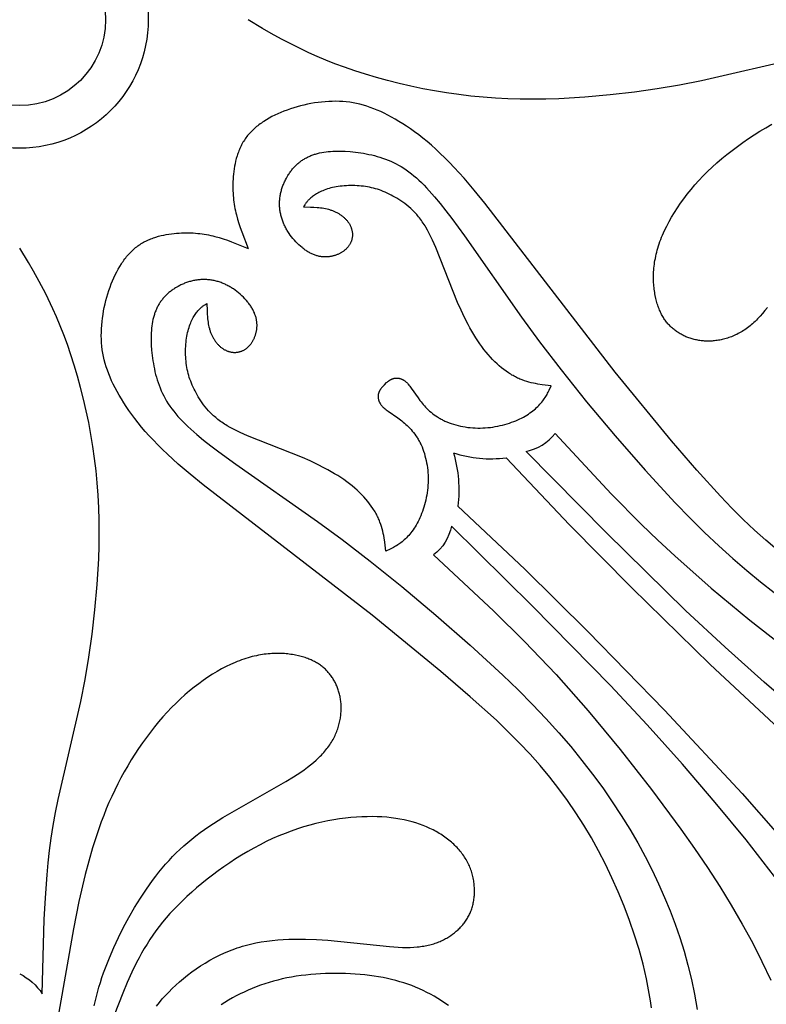
# Model space of a CAD drawing. Extents: x -206 to 206, y -99 to 126.
# Drawn here: x 106 to 156, y -65 to 1 of the extents above; entities that cross this region are included whole.
import ezdxf

# ---------------------------------------------------------------- set-up
doc = ezdxf.new("R2010")
doc.units = 0
doc.header["$MEASUREMENT"] = 0
doc.layers.add('DV1_LAYER_1', color=7, linetype='CONTINUOUS')

msp = doc.modelspace()

# ---------------------------------------------------------------- linework, layer by layer
at = {"layer": 'DV1_LAYER_1', "color": 5, "linetype": 'Continuous'}
for points in [[(158.553, -1.56), (151.986, -3.073), (150.508, -3.367), (149.029, -3.619), (147.495, -3.838), (145.868, -4.026), (144.17, -4.176), (142.439, -4.275), (141.574, -4.303), (140.715, -4.314), (139.866, -4.307), (139.026, -4.282), (138.196, -4.24), (137.373, -4.179), (136.557, -4.101), (135.747, -4.005), (134.941, -3.89), (134.138, -3.758), (133.339, -3.608), (132.545, -3.442), (131.761, -3.26), (130.991, -3.065), (130.238, -2.857), (129.505, -2.639), (128.797, -2.412), (128.117, -2.177), (127.469, -1.936), (126.853, -1.691), (126.271, -1.445), (125.723, -1.201), (124.734, -0.728), (123.893, -0.295), (123.2, 0.084), (122.623, 0.418), (121.664, 1.009)], [(157.044, -34.442), (156.277, -33.801), (155.519, -33.126), (154.766, -32.415), (154.011, -31.663), (153.247, -30.867), (151.669, -29.123), (149.978, -27.15), (146.219, -22.556), (137.502, -11.254), (136.791, -10.384), (136.108, -9.587), (135.452, -8.87), (135.134, -8.539), (134.822, -8.227), (134.516, -7.932), (134.216, -7.653), (133.922, -7.391), (133.633, -7.144), (133.35, -6.912), (133.072, -6.694), (132.799, -6.489), (132.53, -6.297), (132.266, -6.117), (132.007, -5.948), (131.752, -5.79), (131.501, -5.641), (131.254, -5.502), (131.011, -5.373), (130.77, -5.252), (130.533, -5.14), (130.298, -5.037), (130.065, -4.943), (129.833, -4.857), (129.603, -4.78), (129.374, -4.711), (129.145, -4.651), (128.917, -4.598), (128.689, -4.554), (128.459, -4.518), (128.229, -4.49), (127.998, -4.469), (127.765, -4.456), (127.53, -4.45), (127.294, -4.452), (127.056, -4.461), (126.818, -4.476), (126.579, -4.499), (126.341, -4.527), (126.103, -4.562), (125.866, -4.603), (125.631, -4.65), (125.397, -4.702), (125.166, -4.759), (124.938, -4.821), (124.712, -4.888), (124.491, -4.96), (124.273, -5.036), (124.06, -5.116), (123.852, -5.201), (123.649, -5.289), (123.451, -5.381), (123.259, -5.477), (123.072, -5.577), (122.892, -5.682), (122.718, -5.79), (122.633, -5.846), (122.55, -5.903), (122.469, -5.961), (122.389, -6.02), (122.311, -6.08), (122.235, -6.141), (122.16, -6.204), (122.088, -6.267), (122.017, -6.332), (121.948, -6.397), (121.881, -6.464), (121.816, -6.532), (121.753, -6.601), (121.691, -6.671), (121.632, -6.742), (121.575, -6.815), (121.52, -6.888), (121.467, -6.963), (121.415, -7.039), (121.366, -7.116), (121.319, -7.194), (121.274, -7.273), (121.231, -7.352), (121.19, -7.433), (121.151, -7.515), (121.113, -7.597), (121.078, -7.68), (121.044, -7.764), (121.012, -7.848), (120.981, -7.933), (120.952, -8.018), (120.925, -8.104), (120.874, -8.276), (120.83, -8.449), (120.791, -8.623), (120.758, -8.796), (120.729, -8.97), (120.705, -9.142), (120.685, -9.313), (120.669, -9.482), (120.657, -9.649), (120.649, -9.813), (120.643, -9.975), (120.641, -10.134), (120.642, -10.291), (120.646, -10.446), (120.653, -10.599), (120.663, -10.75), (120.676, -10.899), (120.692, -11.047), (120.711, -11.193), (120.732, -11.338), (120.756, -11.483), (120.783, -11.626), (120.813, -11.768), (120.845, -11.91), (120.88, -12.052), (120.957, -12.334), (121.042, -12.615), (121.134, -12.896), (121.233, -13.176), (121.666, -14.29)], [(156.39, -18.23), (156.228, -18.438), (156.065, -18.637), (155.901, -18.825), (155.736, -19.003), (155.653, -19.088), (155.569, -19.17), (155.484, -19.249), (155.4, -19.326), (155.314, -19.4), (155.228, -19.471), (155.142, -19.539), (155.055, -19.605), (154.968, -19.668), (154.881, -19.728), (154.793, -19.786), (154.705, -19.841), (154.616, -19.893), (154.528, -19.943), (154.439, -19.991), (154.35, -20.036), (154.261, -20.079), (154.172, -20.119), (154.083, -20.158), (153.994, -20.193), (153.905, -20.227), (153.816, -20.258), (153.727, -20.288), (153.639, -20.315), (153.55, -20.34), (153.462, -20.363), (153.374, -20.384), (153.287, -20.403), (153.2, -20.42), (153.113, -20.435), (153.026, -20.448), (152.94, -20.459), (152.855, -20.469), (152.77, -20.477), (152.686, -20.483), (152.602, -20.487), (152.519, -20.49), (152.437, -20.491), (152.355, -20.49), (152.274, -20.488), (152.194, -20.484), (152.114, -20.478), (152.035, -20.471), (151.957, -20.463), (151.879, -20.453), (151.803, -20.441), (151.727, -20.428), (151.651, -20.414), (151.577, -20.398), (151.503, -20.381), (151.43, -20.362), (151.358, -20.342), (151.287, -20.32), (151.216, -20.297), (151.146, -20.273), (151.077, -20.247), (151.009, -20.221), (150.942, -20.192), (150.875, -20.163), (150.81, -20.132), (150.745, -20.1), (150.681, -20.067), (150.618, -20.033), (150.556, -19.998), (150.495, -19.961), (150.435, -19.923), (150.376, -19.884), (150.317, -19.844), (150.26, -19.803), (150.204, -19.761), (150.148, -19.718), (150.093, -19.673), (150.04, -19.628), (149.987, -19.581), (149.936, -19.532), (149.885, -19.483), (149.835, -19.432), (149.786, -19.38), (149.739, -19.326), (149.692, -19.271), (149.646, -19.214), (149.602, -19.156), (149.558, -19.097), (149.515, -19.036), (149.474, -18.973), (149.433, -18.908), (149.394, -18.842), (149.355, -18.775), (149.318, -18.705), (149.281, -18.634), (149.246, -18.561), (149.212, -18.486), (149.179, -18.41), (149.147, -18.331), (149.116, -18.251), (149.086, -18.168), (149.057, -18.084), (149.029, -17.998), (149.003, -17.909), (148.977, -17.819), (148.93, -17.632), (148.887, -17.437), (148.868, -17.336), (148.851, -17.233), (148.835, -17.129), (148.82, -17.023), (148.808, -16.914), (148.797, -16.804), (148.788, -16.692), (148.78, -16.579), (148.775, -16.463), (148.772, -16.346), (148.771, -16.227), (148.773, -16.107), (148.776, -15.985), (148.782, -15.861), (148.791, -15.736), (148.802, -15.609), (148.815, -15.481), (148.831, -15.351), (148.85, -15.22), (148.872, -15.087), (148.897, -14.953), (148.924, -14.818), (148.955, -14.681), (148.989, -14.543), (149.026, -14.403), (149.066, -14.263), (149.109, -14.121), (149.156, -13.978), (149.207, -13.834), (149.261, -13.689), (149.318, -13.542), (149.378, -13.395), (149.51, -13.098), (149.655, -12.798), (149.813, -12.495), (149.985, -12.191), (150.169, -11.884), (150.367, -11.577), (150.577, -11.27), (150.8, -10.962), (151.035, -10.655), (151.282, -10.35), (151.542, -10.046), (151.813, -9.744), (152.097, -9.445), (152.392, -9.149), (152.699, -8.857), (153.017, -8.569), (153.345, -8.285), (153.683, -8.006), (154.031, -7.732), (154.388, -7.464), (154.753, -7.201), (155.126, -6.944), (155.507, -6.694), (155.894, -6.45), (156.288, -6.214), (156.687, -5.985)], [(130.778, -23.403), (130.927, -23.266), (130.965, -23.233), (131.003, -23.201), (131.042, -23.17), (131.082, -23.141), (131.102, -23.126), (131.122, -23.113), (131.142, -23.099), (131.162, -23.086), (131.183, -23.074), (131.204, -23.062), (131.225, -23.051), (131.247, -23.04), (131.268, -23.03), (131.29, -23.02), (131.312, -23.011), (131.334, -23.002), (131.357, -22.995), (131.38, -22.988), (131.403, -22.981), (131.427, -22.976), (131.451, -22.971), (131.475, -22.967), (131.5, -22.963), (131.524, -22.961), (131.549, -22.959), (131.575, -22.958), (131.6, -22.958), (131.626, -22.959), (131.652, -22.961), (131.678, -22.963), (131.704, -22.967), (131.731, -22.971), (131.757, -22.976), (131.784, -22.982), (131.811, -22.989), (131.838, -22.997), (131.865, -23.006), (131.892, -23.016), (131.919, -23.026), (131.946, -23.038), (131.973, -23.051), (132, -23.065), (132.027, -23.079), (132.054, -23.095), (132.081, -23.112), (132.108, -23.13), (132.135, -23.149), (132.161, -23.169), (132.188, -23.19), (132.214, -23.212), (132.241, -23.235), (132.267, -23.259), (132.293, -23.285), (132.319, -23.311), (132.344, -23.339), (132.37, -23.368), (132.421, -23.428), (132.472, -23.492), (132.523, -23.559), (132.574, -23.63), (133.025, -24.28), (133.156, -24.457), (133.226, -24.547), (133.299, -24.636), (133.374, -24.726), (133.453, -24.815), (133.535, -24.904), (133.621, -24.991), (133.71, -25.078), (133.802, -25.164), (133.899, -25.248), (133.999, -25.33), (134.104, -25.41), (134.213, -25.488), (134.326, -25.564), (134.385, -25.6), (134.444, -25.636), (134.505, -25.672), (134.567, -25.706), (134.63, -25.74), (134.694, -25.773), (134.759, -25.805), (134.826, -25.836), (134.963, -25.895), (135.104, -25.951), (135.249, -26.003), (135.397, -26.052), (135.549, -26.096), (135.705, -26.136), (135.862, -26.173), (136.023, -26.205), (136.185, -26.232), (136.35, -26.256), (136.516, -26.275), (136.683, -26.289), (136.851, -26.299), (137.02, -26.304), (137.189, -26.304), (137.358, -26.299), (137.526, -26.29), (137.694, -26.276), (137.862, -26.257), (138.028, -26.234), (138.193, -26.208), (138.355, -26.177), (138.516, -26.143), (138.675, -26.105), (138.831, -26.063), (138.984, -26.019), (139.134, -25.971), (139.28, -25.921), (139.423, -25.868), (139.561, -25.812), (139.696, -25.754), (139.825, -25.694), (139.95, -25.632), (140.071, -25.568), (140.187, -25.502), (140.299, -25.435), (140.406, -25.366), (140.509, -25.297), (140.607, -25.226), (140.702, -25.154), (140.792, -25.081), (140.878, -25.008), (140.959, -24.934), (141.037, -24.86), (141.111, -24.785), (141.18, -24.711), (141.246, -24.637), (141.308, -24.563), (141.366, -24.489), (141.42, -24.416), (141.472, -24.342), (141.52, -24.269), (141.566, -24.197), (141.61, -24.124), (141.651, -24.051), (141.69, -23.979), (141.728, -23.907), (141.799, -23.763), (141.931, -23.476), (141.338, -23.406), (141.041, -23.361), (140.892, -23.334), (140.743, -23.304), (140.593, -23.27), (140.443, -23.232), (140.293, -23.189), (140.142, -23.14), (139.991, -23.086), (139.916, -23.056), (139.84, -23.025), (139.764, -22.992), (139.688, -22.958), (139.612, -22.921), (139.535, -22.883), (139.459, -22.842), (139.382, -22.8), (139.306, -22.756), (139.229, -22.71), (139.152, -22.662), (139.075, -22.612), (138.922, -22.506), (138.768, -22.393), (138.615, -22.272), (138.463, -22.144), (138.311, -22.008), (138.161, -21.865), (138.011, -21.715), (137.863, -21.558), (137.717, -21.393), (137.572, -21.222), (137.43, -21.044), (137.29, -20.858), (137.152, -20.666), (137.016, -20.467), (136.884, -20.261), (136.753, -20.05), (136.625, -19.832), (136.499, -19.608), (136.376, -19.38), (136.135, -18.907), (135.902, -18.417), (135.676, -17.911), (134.213, -14.217), (134, -13.736), (133.891, -13.506), (133.78, -13.285), (133.667, -13.074), (133.551, -12.873), (133.493, -12.776), (133.433, -12.683), (133.373, -12.591), (133.312, -12.503), (133.251, -12.417), (133.189, -12.334), (133.127, -12.253), (133.064, -12.174), (133.001, -12.098), (132.937, -12.024), (132.873, -11.952), (132.808, -11.883), (132.744, -11.815), (132.678, -11.75), (132.613, -11.687), (132.547, -11.625), (132.415, -11.508), (132.282, -11.398), (132.149, -11.294), (132.015, -11.197), (131.882, -11.105), (131.748, -11.018), (131.615, -10.937), (131.483, -10.86), (131.351, -10.786), (131.22, -10.717), (131.09, -10.651), (130.96, -10.589), (130.83, -10.531), (130.7, -10.477), (130.571, -10.426), (130.441, -10.379), (130.31, -10.336), (130.179, -10.296), (130.047, -10.26), (129.914, -10.227), (129.781, -10.198), (129.645, -10.172), (129.509, -10.15), (129.371, -10.131), (129.231, -10.115), (129.09, -10.103), (128.948, -10.093), (128.805, -10.087), (128.662, -10.085), (128.52, -10.085), (128.378, -10.088), (128.237, -10.094), (128.097, -10.104), (127.959, -10.116), (127.824, -10.131), (127.69, -10.149), (127.56, -10.17), (127.433, -10.193), (127.31, -10.219), (127.191, -10.248), (127.076, -10.279), (126.966, -10.313), (126.86, -10.349), (126.759, -10.387), (126.661, -10.427), (126.568, -10.468), (126.48, -10.51), (126.395, -10.553), (126.315, -10.597), (126.238, -10.642), (126.166, -10.687), (126.097, -10.732), (126.033, -10.777), (125.973, -10.821), (125.916, -10.866), (125.863, -10.909), (125.814, -10.951), (125.768, -10.993), (125.726, -11.033), (125.687, -11.073), (125.651, -11.112), (125.617, -11.15), (125.585, -11.188), (125.556, -11.225), (125.529, -11.261), (125.503, -11.297), (125.478, -11.333), (125.455, -11.368), (125.369, -11.508), (125.831, -11.52), (126.06, -11.53), (126.286, -11.546), (126.398, -11.557), (126.509, -11.57), (126.619, -11.586), (126.727, -11.603), (126.835, -11.624), (126.941, -11.648), (127.045, -11.675), (127.097, -11.69), (127.148, -11.705), (127.198, -11.722), (127.249, -11.74), (127.298, -11.758), (127.348, -11.778), (127.396, -11.798), (127.445, -11.819), (127.492, -11.841), (127.539, -11.864), (127.585, -11.887), (127.631, -11.912), (127.676, -11.937), (127.72, -11.963), (127.764, -11.989), (127.806, -12.017), (127.848, -12.045), (127.889, -12.074), (127.93, -12.103), (127.969, -12.133), (128.008, -12.164), (128.045, -12.195), (128.082, -12.227), (128.117, -12.26), (128.152, -12.293), (128.185, -12.326), (128.218, -12.361), (128.249, -12.395), (128.28, -12.43), (128.309, -12.466), (128.337, -12.502), (128.364, -12.539), (128.389, -12.576), (128.414, -12.613), (128.437, -12.651), (128.459, -12.689), (128.479, -12.728), (128.498, -12.767), (128.517, -12.806), (128.533, -12.845), (128.549, -12.885), (128.563, -12.925), (128.576, -12.965), (128.588, -13.005), (128.599, -13.045), (128.608, -13.086), (128.616, -13.126), (128.623, -13.167), (128.628, -13.207), (128.633, -13.248), (128.636, -13.288), (128.638, -13.329), (128.639, -13.369), (128.638, -13.409), (128.636, -13.449), (128.633, -13.489), (128.629, -13.529), (128.624, -13.568), (128.617, -13.608), (128.609, -13.647), (128.6, -13.685), (128.59, -13.724), (128.579, -13.762), (128.566, -13.799), (128.552, -13.836), (128.537, -13.873), (128.521, -13.909), (128.504, -13.945), (128.485, -13.98), (128.465, -14.015), (128.444, -14.049), (128.423, -14.083), (128.4, -14.116), (128.376, -14.149), (128.351, -14.181), (128.324, -14.212), (128.297, -14.243), (128.269, -14.274), (128.24, -14.303), (128.211, -14.332), (128.18, -14.361), (128.148, -14.389), (128.115, -14.416), (128.082, -14.442), (128.048, -14.468), (128.013, -14.493), (127.977, -14.518), (127.94, -14.541), (127.903, -14.564), (127.865, -14.587), (127.826, -14.608), (127.787, -14.629), (127.747, -14.649), (127.706, -14.668), (127.664, -14.687), (127.622, -14.704), (127.58, -14.721), (127.537, -14.737), (127.493, -14.753), (127.449, -14.767), (127.404, -14.78), (127.359, -14.793), (127.313, -14.805), (127.267, -14.815), (127.22, -14.825), (127.173, -14.833), (127.125, -14.841), (127.077, -14.847), (127.029, -14.853), (126.98, -14.857), (126.931, -14.86), (126.881, -14.862), (126.831, -14.862), (126.78, -14.862), (126.729, -14.86), (126.678, -14.857), (126.627, -14.852), (126.575, -14.846), (126.523, -14.839), (126.47, -14.83), (126.417, -14.82), (126.364, -14.808), (126.311, -14.795), (126.257, -14.78), (126.204, -14.764), (126.15, -14.746), (126.095, -14.726), (126.041, -14.705), (125.986, -14.682), (125.931, -14.657), (125.876, -14.631), (125.821, -14.603), (125.766, -14.573), (125.71, -14.542), (125.655, -14.509), (125.6, -14.475), (125.544, -14.439), (125.489, -14.401), (125.434, -14.362), (125.38, -14.322), (125.325, -14.281), (125.271, -14.238), (125.164, -14.148), (125.058, -14.054), (124.955, -13.955), (124.854, -13.852), (124.756, -13.745), (124.661, -13.634), (124.569, -13.521), (124.482, -13.404), (124.398, -13.285), (124.358, -13.224), (124.319, -13.163), (124.282, -13.101), (124.245, -13.039), (124.21, -12.977), (124.177, -12.914), (124.144, -12.85), (124.113, -12.786), (124.083, -12.722), (124.054, -12.657), (124.026, -12.592), (124, -12.527), (123.976, -12.461), (123.952, -12.395), (123.93, -12.329), (123.909, -12.262), (123.89, -12.195), (123.872, -12.128), (123.855, -12.06), (123.84, -11.993), (123.826, -11.925), (123.813, -11.857), (123.802, -11.789), (123.792, -11.72), (123.784, -11.652), (123.777, -11.583), (123.772, -11.515), (123.768, -11.446), (123.766, -11.377), (123.765, -11.308), (123.765, -11.239), (123.767, -11.17), (123.771, -11.101), (123.776, -11.032), (123.782, -10.964), (123.79, -10.895), (123.8, -10.826), (123.811, -10.758), (123.823, -10.689), (123.837, -10.621), (123.852, -10.553), (123.869, -10.485), (123.886, -10.418), (123.905, -10.351), (123.926, -10.284), (123.947, -10.218), (123.97, -10.152), (123.994, -10.086), (124.019, -10.021), (124.045, -9.957), (124.073, -9.893), (124.101, -9.83), (124.131, -9.767), (124.161, -9.705), (124.225, -9.584), (124.293, -9.465), (124.328, -9.407), (124.364, -9.349), (124.401, -9.293), (124.439, -9.237), (124.477, -9.183), (124.517, -9.129), (124.557, -9.077), (124.597, -9.025), (124.639, -8.975), (124.681, -8.926), (124.724, -8.877), (124.767, -8.83), (124.812, -8.784), (124.857, -8.739), (124.902, -8.695), (124.949, -8.652), (124.996, -8.611), (125.044, -8.57), (125.093, -8.53), (125.142, -8.492), (125.193, -8.454), (125.244, -8.417), (125.296, -8.382), (125.348, -8.348), (125.402, -8.314), (125.456, -8.282), (125.511, -8.251), (125.567, -8.221), (125.624, -8.191), (125.682, -8.163), (125.741, -8.136), (125.8, -8.11), (125.86, -8.085), (125.921, -8.061), (125.984, -8.038), (126.047, -8.016), (126.11, -7.995), (126.175, -7.975), (126.241, -7.956), (126.308, -7.939), (126.444, -7.906), (126.584, -7.877), (126.727, -7.852), (126.874, -7.831), (127.024, -7.814), (127.177, -7.801), (127.332, -7.791), (127.491, -7.784), (127.653, -7.781), (127.817, -7.782), (127.983, -7.786), (128.151, -7.793), (128.495, -7.816), (128.846, -7.852), (129.203, -7.9), (129.383, -7.929), (129.565, -7.961), (129.747, -7.997), (129.929, -8.038), (130.112, -8.082), (130.295, -8.132), (130.477, -8.185), (130.659, -8.244), (130.841, -8.309), (131.021, -8.378), (131.201, -8.454), (131.379, -8.535), (131.555, -8.623), (131.73, -8.717), (131.902, -8.817), (132.073, -8.925), (132.243, -9.039), (132.412, -9.161), (132.58, -9.291), (132.749, -9.428), (132.917, -9.574), (133.086, -9.728), (133.256, -9.89), (133.427, -10.061), (133.6, -10.242), (133.775, -10.431), (134.132, -10.838), (134.502, -11.286), (134.887, -11.774), (135.287, -12.299), (136.126, -13.448), (139.944, -18.897), (141.158, -20.547), (142.598, -22.42), (144.303, -24.545), (146.206, -26.824), (148.213, -29.124), (150.231, -31.312), (151.217, -32.326), (152.184, -33.283), (153.137, -34.185), (154.077, -35.036), (155.008, -35.837), (155.932, -36.594), (156.852, -37.307)], [(148.638, -65.092), (148.567, -64.61), (148.487, -64.126), (148.398, -63.639), (148.299, -63.152), (148.19, -62.662), (148.071, -62.172), (147.804, -61.191), (147.503, -60.211), (147.169, -59.237), (146.804, -58.272), (146.412, -57.32), (145.996, -56.384), (145.557, -55.47), (145.097, -54.578), (144.617, -53.71), (144.113, -52.862), (143.585, -52.034), (143.031, -51.223), (142.45, -50.429), (141.839, -49.648), (141.197, -48.881), (140.523, -48.123), (139.811, -47.37), (139.06, -46.615), (138.263, -45.852), (136.519, -44.273), (134.546, -42.582), (129.953, -38.823), (118.651, -30.106), (117.78, -29.395), (116.984, -28.712), (116.266, -28.056), (115.935, -27.738), (115.623, -27.426), (115.328, -27.12), (115.05, -26.82), (114.788, -26.526), (114.541, -26.237), (114.309, -25.954), (114.09, -25.676), (113.886, -25.403), (113.693, -25.134), (113.513, -24.871), (113.344, -24.611), (113.186, -24.356), (113.038, -24.105), (112.899, -23.858), (112.769, -23.615), (112.648, -23.375), (112.536, -23.137), (112.433, -22.902), (112.339, -22.669), (112.254, -22.437), (112.176, -22.207), (112.108, -21.978), (112.047, -21.75), (111.995, -21.521), (111.951, -21.293), (111.914, -21.064), (111.886, -20.834), (111.865, -20.602), (111.852, -20.369), (111.847, -20.135), (111.848, -19.898), (111.857, -19.661), (111.873, -19.422), (111.895, -19.184), (111.924, -18.945), (111.959, -18.707), (112, -18.47), (112.046, -18.235), (112.098, -18.002), (112.155, -17.77), (112.218, -17.542), (112.285, -17.317), (112.357, -17.095), (112.433, -16.877), (112.513, -16.664), (112.597, -16.456), (112.685, -16.253), (112.777, -16.055), (112.873, -15.863), (112.974, -15.677), (113.078, -15.496), (113.187, -15.322), (113.243, -15.237), (113.299, -15.154), (113.357, -15.073), (113.417, -14.993), (113.477, -14.915), (113.538, -14.839), (113.6, -14.765), (113.664, -14.692), (113.728, -14.621), (113.794, -14.552), (113.86, -14.485), (113.928, -14.42), (113.997, -14.357), (114.067, -14.296), (114.139, -14.236), (114.211, -14.179), (114.285, -14.124), (114.359, -14.071), (114.435, -14.02), (114.512, -13.971), (114.59, -13.924), (114.669, -13.879), (114.749, -13.836), (114.83, -13.794), (114.911, -13.755), (114.993, -13.718), (115.077, -13.682), (115.16, -13.648), (115.244, -13.616), (115.329, -13.585), (115.414, -13.556), (115.5, -13.529), (115.672, -13.479), (115.845, -13.434), (116.019, -13.395), (116.193, -13.362), (116.366, -13.333), (116.538, -13.309), (116.709, -13.289), (116.879, -13.274), (117.045, -13.262), (117.21, -13.253), (117.371, -13.247), (117.531, -13.245), (117.687, -13.246), (117.842, -13.25), (117.995, -13.257), (118.146, -13.267), (118.295, -13.281), (118.443, -13.297), (118.589, -13.316), (118.734, -13.338), (118.878, -13.362), (119.02, -13.39), (119.163, -13.42), (119.304, -13.452), (119.445, -13.488), (119.726, -13.566), (120.005, -13.653), (120.283, -13.747), (120.561, -13.848), (121.666, -14.29)], [(130.778, -23.403), (130.646, -23.547), (130.614, -23.584), (130.584, -23.621), (130.554, -23.658), (130.526, -23.697), (130.512, -23.716), (130.499, -23.736), (130.486, -23.755), (130.474, -23.775), (130.462, -23.796), (130.451, -23.816), (130.44, -23.837), (130.429, -23.857), (130.42, -23.879), (130.41, -23.9), (130.402, -23.922), (130.394, -23.944), (130.386, -23.966), (130.38, -23.988), (130.374, -24.011), (130.369, -24.035), (130.364, -24.058), (130.36, -24.082), (130.357, -24.106), (130.355, -24.131), (130.354, -24.156), (130.353, -24.181), (130.353, -24.206), (130.354, -24.232), (130.356, -24.257), (130.359, -24.283), (130.362, -24.31), (130.366, -24.336), (130.372, -24.362), (130.378, -24.389), (130.385, -24.416), (130.393, -24.442), (130.402, -24.469), (130.412, -24.496), (130.423, -24.523), (130.434, -24.55), (130.447, -24.577), (130.461, -24.604), (130.476, -24.631), (130.492, -24.658), (130.508, -24.685), (130.526, -24.712), (130.545, -24.739), (130.565, -24.766), (130.586, -24.792), (130.608, -24.819), (130.631, -24.845), (130.656, -24.871), (130.681, -24.897), (130.708, -24.923), (130.735, -24.949), (130.764, -24.974), (130.824, -25.025), (130.888, -25.076), (130.956, -25.127), (131.026, -25.179), (131.677, -25.629), (131.854, -25.761), (131.943, -25.83), (132.033, -25.903), (132.122, -25.978), (132.211, -26.057), (132.3, -26.139), (132.388, -26.225), (132.475, -26.314), (132.56, -26.407), (132.644, -26.503), (132.726, -26.604), (132.807, -26.708), (132.885, -26.817), (132.96, -26.931), (132.997, -26.989), (133.033, -27.048), (133.068, -27.109), (133.103, -27.171), (133.136, -27.234), (133.169, -27.298), (133.201, -27.363), (133.232, -27.43), (133.292, -27.567), (133.348, -27.708), (133.4, -27.853), (133.448, -28.002), (133.492, -28.154), (133.533, -28.309), (133.569, -28.467), (133.601, -28.627), (133.629, -28.79), (133.652, -28.954), (133.671, -29.12), (133.686, -29.287), (133.695, -29.455), (133.7, -29.624), (133.7, -29.793), (133.696, -29.962), (133.686, -30.131), (133.672, -30.299), (133.654, -30.466), (133.631, -30.632), (133.604, -30.797), (133.573, -30.96), (133.539, -31.121), (133.501, -31.279), (133.46, -31.435), (133.415, -31.588), (133.368, -31.738), (133.317, -31.884), (133.264, -32.027), (133.209, -32.166), (133.151, -32.3), (133.091, -32.43), (133.028, -32.555), (132.964, -32.675), (132.899, -32.791), (132.831, -32.903), (132.763, -33.01), (132.693, -33.113), (132.622, -33.212), (132.55, -33.306), (132.477, -33.396), (132.404, -33.482), (132.33, -33.564), (132.256, -33.641), (132.182, -33.715), (132.107, -33.784), (132.033, -33.85), (131.959, -33.912), (131.885, -33.97), (131.812, -34.025), (131.739, -34.076), (131.666, -34.125), (131.593, -34.171), (131.52, -34.214), (131.448, -34.255), (131.376, -34.295), (131.303, -34.332), (131.159, -34.403), (130.872, -34.535), (130.802, -33.942), (130.757, -33.645), (130.731, -33.496), (130.701, -33.347), (130.667, -33.197), (130.628, -33.047), (130.585, -32.897), (130.537, -32.747), (130.482, -32.596), (130.453, -32.52), (130.422, -32.444), (130.389, -32.368), (130.354, -32.292), (130.318, -32.216), (130.279, -32.14), (130.239, -32.063), (130.197, -31.987), (130.152, -31.91), (130.106, -31.833), (130.058, -31.756), (130.008, -31.679), (129.902, -31.526), (129.789, -31.372), (129.668, -31.219), (129.54, -31.067), (129.405, -30.915), (129.262, -30.765), (129.112, -30.615), (128.954, -30.467), (128.79, -30.321), (128.618, -30.176), (128.44, -30.034), (128.255, -29.894), (128.062, -29.756), (127.863, -29.62), (127.658, -29.488), (127.446, -29.357), (127.228, -29.229), (127.005, -29.104), (126.776, -28.98), (126.304, -28.739), (125.814, -28.506), (125.308, -28.28), (121.614, -26.817), (121.132, -26.604), (120.903, -26.495), (120.682, -26.384), (120.47, -26.271), (120.269, -26.156), (120.173, -26.097), (120.079, -26.037), (119.988, -25.977), (119.899, -25.917), (119.814, -25.855), (119.73, -25.793), (119.649, -25.731), (119.571, -25.668), (119.495, -25.605), (119.421, -25.541), (119.349, -25.477), (119.279, -25.413), (119.212, -25.348), (119.147, -25.283), (119.083, -25.217), (119.022, -25.151), (118.904, -25.019), (118.794, -24.886), (118.69, -24.753), (118.593, -24.619), (118.501, -24.486), (118.415, -24.352), (118.333, -24.219), (118.256, -24.087), (118.183, -23.955), (118.113, -23.824), (118.048, -23.694), (117.986, -23.564), (117.928, -23.434), (117.873, -23.305), (117.823, -23.175), (117.776, -23.045), (117.732, -22.914), (117.693, -22.783), (117.656, -22.651), (117.624, -22.519), (117.594, -22.385), (117.569, -22.25), (117.546, -22.113), (117.527, -21.975), (117.511, -21.835), (117.499, -21.694), (117.49, -21.552), (117.484, -21.409), (117.481, -21.267), (117.481, -21.124), (117.485, -20.982), (117.491, -20.841), (117.5, -20.701), (117.512, -20.564), (117.528, -20.428), (117.545, -20.295), (117.566, -20.164), (117.59, -20.037), (117.616, -19.914), (117.645, -19.795), (117.676, -19.68), (117.71, -19.57), (117.746, -19.464), (117.783, -19.363), (117.823, -19.266), (117.864, -19.173), (117.906, -19.084), (117.949, -18.999), (117.994, -18.919), (118.038, -18.842), (118.083, -18.77), (118.128, -18.702), (118.173, -18.637), (118.218, -18.577), (118.262, -18.52), (118.305, -18.467), (118.348, -18.418), (118.389, -18.373), (118.43, -18.33), (118.469, -18.291), (118.508, -18.255), (118.546, -18.221), (118.584, -18.19), (118.621, -18.16), (118.658, -18.133), (118.694, -18.107), (118.729, -18.083), (118.765, -18.059), (118.904, -17.973), (118.916, -18.435), (118.927, -18.664), (118.943, -18.89), (118.954, -19.002), (118.967, -19.113), (118.982, -19.223), (119, -19.332), (119.021, -19.439), (119.044, -19.545), (119.071, -19.649), (119.086, -19.701), (119.102, -19.752), (119.119, -19.803), (119.136, -19.853), (119.155, -19.903), (119.174, -19.952), (119.194, -20.001), (119.215, -20.049), (119.237, -20.096), (119.26, -20.143), (119.284, -20.19), (119.308, -20.235), (119.333, -20.28), (119.359, -20.324), (119.386, -20.368), (119.413, -20.411), (119.441, -20.453), (119.47, -20.494), (119.5, -20.534), (119.53, -20.573), (119.56, -20.612), (119.592, -20.649), (119.624, -20.686), (119.656, -20.722), (119.689, -20.756), (119.723, -20.79), (119.757, -20.822), (119.792, -20.854), (119.827, -20.884), (119.862, -20.913), (119.899, -20.941), (119.935, -20.968), (119.972, -20.994), (120.01, -21.018), (120.047, -21.041), (120.086, -21.063), (120.124, -21.083), (120.163, -21.103), (120.202, -21.121), (120.242, -21.138), (120.281, -21.153), (120.321, -21.167), (120.361, -21.18), (120.401, -21.192), (120.442, -21.203), (120.482, -21.212), (120.523, -21.22), (120.563, -21.227), (120.604, -21.233), (120.644, -21.237), (120.685, -21.24), (120.725, -21.242), (120.765, -21.243), (120.806, -21.242), (120.846, -21.241), (120.886, -21.238), (120.925, -21.233), (120.965, -21.228), (121.004, -21.221), (121.043, -21.214), (121.082, -21.205), (121.12, -21.194), (121.158, -21.183), (121.196, -21.17), (121.233, -21.156), (121.269, -21.141), (121.306, -21.125), (121.341, -21.108), (121.377, -21.089), (121.411, -21.069), (121.446, -21.049), (121.479, -21.027), (121.513, -21.004), (121.545, -20.98), (121.577, -20.955), (121.609, -20.929), (121.64, -20.902), (121.67, -20.874), (121.7, -20.845), (121.729, -20.815), (121.757, -20.784), (121.785, -20.752), (121.812, -20.72), (121.839, -20.686), (121.865, -20.652), (121.89, -20.617), (121.914, -20.581), (121.938, -20.545), (121.961, -20.507), (121.983, -20.469), (122.005, -20.43), (122.026, -20.391), (122.046, -20.351), (122.065, -20.31), (122.083, -20.269), (122.101, -20.227), (122.118, -20.184), (122.134, -20.141), (122.149, -20.097), (122.163, -20.053), (122.177, -20.008), (122.189, -19.963), (122.201, -19.917), (122.212, -19.871), (122.221, -19.824), (122.23, -19.777), (122.237, -19.73), (122.244, -19.681), (122.249, -19.633), (122.253, -19.584), (122.256, -19.535), (122.258, -19.485), (122.259, -19.435), (122.258, -19.384), (122.256, -19.334), (122.253, -19.282), (122.248, -19.231), (122.243, -19.179), (122.235, -19.127), (122.226, -19.074), (122.216, -19.022), (122.204, -18.969), (122.191, -18.915), (122.176, -18.862), (122.16, -18.808), (122.142, -18.754), (122.123, -18.7), (122.101, -18.645), (122.079, -18.59), (122.054, -18.535), (122.028, -18.48), (122, -18.425), (121.97, -18.37), (121.938, -18.314), (121.906, -18.259), (121.871, -18.204), (121.835, -18.149), (121.798, -18.093), (121.759, -18.038), (121.719, -17.984), (121.677, -17.929), (121.634, -17.875), (121.545, -17.768), (121.45, -17.662), (121.351, -17.559), (121.248, -17.458), (121.141, -17.36), (121.031, -17.265), (120.917, -17.173), (120.8, -17.086), (120.681, -17.002), (120.62, -16.962), (120.559, -16.924), (120.498, -16.886), (120.436, -16.85), (120.373, -16.815), (120.31, -16.781), (120.247, -16.748), (120.183, -16.717), (120.118, -16.687), (120.054, -16.658), (119.989, -16.631), (119.923, -16.605), (119.857, -16.58), (119.791, -16.556), (119.725, -16.534), (119.658, -16.513), (119.591, -16.494), (119.524, -16.476), (119.457, -16.459), (119.389, -16.444), (119.321, -16.43), (119.253, -16.417), (119.185, -16.406), (119.117, -16.397), (119.048, -16.388), (118.98, -16.382), (118.911, -16.376), (118.842, -16.372), (118.773, -16.37), (118.705, -16.369), (118.636, -16.369), (118.567, -16.371), (118.498, -16.375), (118.429, -16.38), (118.36, -16.387), (118.291, -16.395), (118.223, -16.404), (118.154, -16.415), (118.086, -16.427), (118.017, -16.441), (117.949, -16.456), (117.882, -16.473), (117.814, -16.491), (117.747, -16.51), (117.68, -16.53), (117.614, -16.551), (117.548, -16.574), (117.483, -16.598), (117.418, -16.623), (117.354, -16.65), (117.29, -16.677), (117.226, -16.705), (117.164, -16.735), (117.102, -16.765), (116.98, -16.829), (116.861, -16.897), (116.803, -16.932), (116.746, -16.968), (116.689, -17.005), (116.634, -17.043), (116.579, -17.081), (116.526, -17.121), (116.473, -17.161), (116.422, -17.202), (116.372, -17.243), (116.322, -17.285), (116.274, -17.328), (116.227, -17.372), (116.181, -17.416), (116.136, -17.461), (116.092, -17.507), (116.049, -17.553), (116.007, -17.6), (115.966, -17.648), (115.927, -17.697), (115.888, -17.747), (115.85, -17.797), (115.814, -17.848), (115.779, -17.9), (115.744, -17.953), (115.711, -18.006), (115.678, -18.06), (115.647, -18.116), (115.617, -18.172), (115.588, -18.228), (115.56, -18.286), (115.533, -18.345), (115.507, -18.404), (115.482, -18.464), (115.458, -18.526), (115.435, -18.588), (115.413, -18.651), (115.392, -18.715), (115.372, -18.78), (115.353, -18.845), (115.335, -18.912), (115.302, -19.048), (115.274, -19.188), (115.249, -19.331), (115.228, -19.478), (115.211, -19.628), (115.197, -19.781), (115.187, -19.937), (115.181, -20.095), (115.178, -20.257), (115.178, -20.421), (115.182, -20.587), (115.189, -20.756), (115.213, -21.099), (115.248, -21.45), (115.296, -21.807), (115.325, -21.988), (115.358, -22.169), (115.394, -22.351), (115.434, -22.533), (115.479, -22.716), (115.528, -22.899), (115.582, -23.081), (115.641, -23.264), (115.705, -23.445), (115.775, -23.625), (115.85, -23.805), (115.932, -23.983), (116.019, -24.159), (116.113, -24.334), (116.214, -24.507), (116.321, -24.678), (116.436, -24.847), (116.558, -25.016), (116.687, -25.185), (116.825, -25.353), (116.97, -25.521), (117.124, -25.69), (117.287, -25.86), (117.458, -26.031), (117.638, -26.204), (117.827, -26.379), (118.235, -26.737), (118.682, -27.107), (119.17, -27.492), (119.696, -27.891), (120.845, -28.73), (126.294, -32.549), (127.943, -33.763), (129.816, -35.202), (131.942, -36.907), (134.221, -38.81), (136.52, -40.818), (138.708, -42.835), (139.723, -43.821), (140.68, -44.789), (141.582, -45.741), (142.432, -46.682), (143.234, -47.612), (143.99, -48.536), (144.704, -49.456), (145.378, -50.375), (146.015, -51.295), (146.616, -52.216), (147.183, -53.136), (147.715, -54.055), (148.214, -54.971), (148.679, -55.883), (149.113, -56.791), (149.515, -57.693), (149.887, -58.589), (150.228, -59.484), (150.54, -60.385), (150.824, -61.297), (151.079, -62.227), (151.307, -63.18), (151.508, -64.164), (151.683, -65.183)], [(115.538, -64.962), (115.726, -64.726), (115.925, -64.491), (116.134, -64.256), (116.354, -64.023), (116.585, -63.791), (116.828, -63.561), (117.081, -63.335), (117.344, -63.112), (117.616, -62.894), (117.898, -62.682), (118.188, -62.475), (118.487, -62.276), (118.793, -62.084), (119.107, -61.9), (119.427, -61.725), (119.754, -61.561), (120.086, -61.406), (120.255, -61.334), (120.424, -61.264), (120.595, -61.197), (120.768, -61.133), (120.941, -61.072), (121.115, -61.015), (121.29, -60.961), (121.467, -60.911), (121.644, -60.863), (121.822, -60.819), (122.181, -60.74), (122.542, -60.673), (122.907, -60.617), (123.273, -60.571), (123.642, -60.536), (124.012, -60.509), (124.383, -60.492), (124.756, -60.483), (125.128, -60.481), (125.501, -60.486), (126.246, -60.515), (126.988, -60.564), (131.118, -60.987), (131.705, -61.026), (131.983, -61.036), (132.249, -61.04), (132.504, -61.036), (132.747, -61.025), (132.979, -61.007), (133.091, -60.996), (133.2, -60.982), (133.307, -60.967), (133.412, -60.951), (133.514, -60.933), (133.614, -60.913), (133.711, -60.892), (133.806, -60.869), (133.899, -60.845), (133.991, -60.82), (134.08, -60.793), (134.167, -60.765), (134.252, -60.735), (134.335, -60.704), (134.417, -60.672), (134.496, -60.639), (134.575, -60.604), (134.651, -60.568), (134.726, -60.531), (134.8, -60.493), (134.872, -60.454), (134.943, -60.414), (135.012, -60.373), (135.08, -60.33), (135.147, -60.287), (135.213, -60.243), (135.342, -60.152), (135.405, -60.105), (135.466, -60.058), (135.527, -60.009), (135.586, -59.959), (135.644, -59.908), (135.701, -59.857), (135.757, -59.804), (135.812, -59.751), (135.865, -59.696), (135.917, -59.64), (135.968, -59.584), (136.017, -59.526), (136.066, -59.468), (136.113, -59.408), (136.158, -59.347), (136.202, -59.285), (136.245, -59.223), (136.286, -59.159), (136.326, -59.094), (136.364, -59.028), (136.401, -58.96), (136.437, -58.892), (136.471, -58.823), (136.503, -58.752), (136.534, -58.68), (136.563, -58.607), (136.591, -58.533), (136.617, -58.458), (136.642, -58.382), (136.664, -58.304), (136.686, -58.225), (136.705, -58.146), (136.723, -58.065), (136.739, -57.983), (136.753, -57.9), (136.766, -57.816), (136.777, -57.731), (136.786, -57.646), (136.793, -57.559), (136.798, -57.472), (136.802, -57.385), (136.803, -57.297), (136.803, -57.208), (136.801, -57.119), (136.797, -57.03), (136.791, -56.94), (136.783, -56.85), (136.773, -56.76), (136.761, -56.67), (136.747, -56.579), (136.732, -56.489), (136.714, -56.398), (136.694, -56.308), (136.671, -56.217), (136.647, -56.127), (136.621, -56.037), (136.592, -55.948), (136.562, -55.859), (136.529, -55.77), (136.494, -55.682), (136.457, -55.594), (136.417, -55.507), (136.376, -55.42), (136.332, -55.334), (136.286, -55.249), (136.238, -55.165), (136.187, -55.081), (136.134, -54.998), (136.08, -54.916), (136.023, -54.835), (135.963, -54.754), (135.902, -54.675), (135.839, -54.596), (135.773, -54.518), (135.706, -54.441), (135.636, -54.365), (135.564, -54.29), (135.49, -54.216), (135.414, -54.143), (135.337, -54.071), (135.257, -54), (135.175, -53.93), (135.091, -53.862), (135.005, -53.794), (134.917, -53.728), (134.827, -53.662), (134.736, -53.598), (134.642, -53.535), (134.546, -53.474), (134.449, -53.413), (134.349, -53.354), (134.248, -53.297), (134.145, -53.24), (134.04, -53.185), (133.824, -53.079), (133.601, -52.979), (133.37, -52.884), (133.132, -52.796), (132.886, -52.714), (132.631, -52.639), (132.369, -52.57), (132.098, -52.509), (131.819, -52.454), (131.531, -52.408), (131.235, -52.368), (130.929, -52.337), (130.615, -52.314), (130.292, -52.299), (129.96, -52.293), (129.619, -52.296), (129.268, -52.307), (128.908, -52.328), (128.54, -52.358), (128.165, -52.398), (127.783, -52.449), (127.394, -52.51), (127, -52.582), (126.6, -52.665), (126.196, -52.759), (125.789, -52.865), (125.377, -52.983), (124.964, -53.114), (124.548, -53.257), (124.131, -53.413), (123.713, -53.582), (123.295, -53.765), (122.877, -53.962), (122.461, -54.172), (122.047, -54.393), (121.636, -54.626), (121.229, -54.868), (120.827, -55.12), (120.43, -55.38), (120.041, -55.646), (119.658, -55.919), (119.284, -56.198), (118.92, -56.48), (118.566, -56.766), (118.222, -57.053), (117.891, -57.343), (117.573, -57.632), (117.268, -57.921), (116.977, -58.209), (116.701, -58.495), (116.438, -58.781), (116.187, -59.068), (115.948, -59.354), (115.72, -59.642), (115.502, -59.932), (115.293, -60.224), (115.094, -60.519), (114.902, -60.817), (114.718, -61.119), (114.541, -61.425), (114.37, -61.737), (114.204, -62.054), (113.884, -62.707), (113.577, -63.388), (113.281, -64.094), (112.714, -65.568)], [(135.057, -64.928), (134.824, -64.763), (134.587, -64.605), (134.349, -64.455), (134.108, -64.311), (133.865, -64.175), (133.62, -64.046), (133.372, -63.924), (133.121, -63.809), (132.867, -63.701), (132.609, -63.599), (132.348, -63.504), (132.082, -63.415), (131.813, -63.332), (131.538, -63.256), (131.259, -63.185), (130.974, -63.12), (130.685, -63.062), (130.389, -63.008), (130.088, -62.96), (129.78, -62.918), (129.467, -62.881), (129.149, -62.849), (128.827, -62.823), (128.501, -62.803), (128.173, -62.788), (127.842, -62.78), (127.51, -62.777), (127.177, -62.78), (126.845, -62.788), (126.512, -62.804), (126.181, -62.825), (125.852, -62.852), (125.525, -62.886), (125.202, -62.926), (124.882, -62.972), (124.567, -63.025), (124.257, -63.085), (123.951, -63.151), (123.649, -63.223), (123.352, -63.302), (123.06, -63.387), (122.771, -63.478), (122.487, -63.575), (122.207, -63.678), (121.93, -63.787), (121.658, -63.902), (121.39, -64.024), (121.126, -64.15), (120.865, -64.283), (120.609, -64.422), (120.356, -64.566), (120.106, -64.716), (119.86, -64.871)]]:
    msp.add_lwpolyline(points, dxfattribs=at)
for points in [[(106.388, -62.806, -0.128614), (107.9, -64.14), (108.03, -59.169), (108.103, -57.721), (108.216, -56.178), (108.292, -55.376), (108.385, -54.557), (108.496, -53.723), (108.629, -52.876), (108.783, -52.019), (108.956, -51.157), (110.469, -44.59), (110.763, -43.112), (111.016, -41.633), (111.235, -40.099), (111.423, -38.472), (111.572, -36.774), (111.671, -35.044), (111.699, -34.178), (111.71, -33.319), (111.703, -32.47), (111.679, -31.631), (111.636, -30.8), (111.576, -29.977), (111.497, -29.161), (111.401, -28.351), (111.287, -27.545), (111.154, -26.742), (111.004, -25.943), (110.838, -25.149), (110.656, -24.366), (110.461, -23.595), (110.254, -22.842), (110.036, -22.109), (109.809, -21.401), (109.574, -20.721), (109.332, -20.073), (109.087, -19.457), (108.841, -18.875), (108.597, -18.327), (108.125, -17.338), (107.691, -16.498), (107.312, -15.804), (106.979, -15.228), (106.388, -14.268)], [(158.739, -45.511), (156.171, -43.305), (153.56, -40.963), (150.922, -38.502), (145.603, -33.289), (140.257, -27.862, 0.180609), (142.189, -26.673), (145.949, -30.706), (147.979, -32.76), (149.059, -33.804), (150.191, -34.86), (152.62, -37.007), (155.208, -39.154), (157.869, -41.237)], [(135.398, -27.967, 0.110034), (138.93, -28.292), (143.148, -32.769), (147.318, -36.986), (152.571, -42.119), (158.145, -47.304)], [(135.398, -27.967, -0.102999), (135.689, -31.534), (140.166, -35.752), (144.382, -39.922), (149.515, -45.175), (154.7, -50.749), (157.092, -53.458)], [(156.863, -56.308), (154.965, -53.856), (152.907, -51.343), (150.701, -48.775), (148.36, -46.164), (145.898, -43.526), (140.685, -38.208), (135.258, -32.861, -0.180571), (134.069, -34.794), (138.102, -38.553), (140.157, -40.583), (141.2, -41.663), (142.256, -42.795), (144.404, -45.225), (146.55, -47.812), (148.633, -50.473), (150.593, -53.126), (151.508, -54.425), (152.376, -55.705), (153.198, -56.97), (153.974, -58.226), (154.703, -59.475), (155.386, -60.723), (156.022, -61.975), (156.612, -63.233)], [(111.368, -64.941), (111.515, -64.328), (111.688, -63.701), (111.784, -63.382), (111.889, -63.059), (112.002, -62.732), (112.123, -62.4), (112.388, -61.729), (112.68, -61.051), (112.998, -60.371), (113.337, -59.696), (113.695, -59.03), (114.07, -58.379), (114.458, -57.748), (114.857, -57.143), (115.062, -56.85), (115.27, -56.563), (115.482, -56.282), (115.698, -56.007), (115.919, -55.739), (116.145, -55.476), (116.376, -55.219), (116.612, -54.967), (116.855, -54.722), (117.104, -54.482), (117.36, -54.247), (117.622, -54.017), (117.892, -53.793), (118.169, -53.574), (118.455, -53.36), (118.747, -53.151), (119.045, -52.946), (119.349, -52.746), (119.968, -52.358), (124.189, -49.955), (124.702, -49.635), (125.182, -49.315), (125.409, -49.155), (125.627, -48.994), (125.835, -48.832), (126.033, -48.67), (126.221, -48.506), (126.399, -48.34), (126.484, -48.257), (126.566, -48.173), (126.646, -48.089), (126.722, -48.004), (126.796, -47.918), (126.867, -47.833), (126.935, -47.746), (127.001, -47.659), (127.064, -47.572), (127.124, -47.485), (127.182, -47.397), (127.237, -47.309), (127.29, -47.22), (127.34, -47.132), (127.387, -47.043), (127.433, -46.954), (127.475, -46.865), (127.516, -46.776), (127.554, -46.687), (127.59, -46.598), (127.624, -46.509), (127.655, -46.42), (127.684, -46.332), (127.711, -46.243), (127.736, -46.155), (127.759, -46.066), (127.78, -45.979), (127.799, -45.891), (127.816, -45.804), (127.831, -45.717), (127.844, -45.631), (127.856, -45.545), (127.865, -45.459), (127.873, -45.374), (127.879, -45.29), (127.883, -45.206), (127.886, -45.123), (127.887, -45.041), (127.886, -44.959), (127.884, -44.878), (127.88, -44.798), (127.875, -44.718), (127.868, -44.639), (127.859, -44.561), (127.849, -44.484), (127.838, -44.407), (127.825, -44.331), (127.81, -44.255), (127.794, -44.181), (127.777, -44.107), (127.758, -44.034), (127.738, -43.962), (127.717, -43.891), (127.694, -43.82), (127.669, -43.75), (127.644, -43.681), (127.617, -43.613), (127.589, -43.546), (127.559, -43.48), (127.529, -43.414), (127.497, -43.349), (127.464, -43.286), (127.43, -43.223), (127.394, -43.161), (127.358, -43.1), (127.32, -43.039), (127.281, -42.98), (127.241, -42.922), (127.2, -42.864), (127.158, -42.808), (127.114, -42.752), (127.07, -42.698), (127.024, -42.644), (126.977, -42.591), (126.929, -42.54), (126.879, -42.489), (126.828, -42.439), (126.776, -42.391), (126.723, -42.343), (126.667, -42.296), (126.611, -42.251), (126.553, -42.206), (126.493, -42.162), (126.432, -42.12), (126.369, -42.078), (126.305, -42.037), (126.239, -41.998), (126.171, -41.959), (126.102, -41.922), (126.03, -41.886), (125.957, -41.85), (125.883, -41.816), (125.806, -41.783), (125.728, -41.751), (125.647, -41.72), (125.565, -41.69), (125.481, -41.661), (125.394, -41.634), (125.306, -41.607), (125.215, -41.582), (125.028, -41.534), (124.833, -41.492), (124.732, -41.473), (124.63, -41.455), (124.525, -41.439), (124.419, -41.425), (124.311, -41.412), (124.201, -41.401), (124.089, -41.392), (123.975, -41.385), (123.86, -41.38), (123.743, -41.377), (123.624, -41.376), (123.503, -41.377), (123.381, -41.381), (123.258, -41.387), (123.132, -41.395), (123.006, -41.406), (122.877, -41.419), (122.747, -41.436), (122.616, -41.455), (122.484, -41.476), (122.349, -41.501), (122.214, -41.529), (122.077, -41.559), (121.939, -41.593), (121.8, -41.63), (121.659, -41.67), (121.518, -41.714), (121.375, -41.761), (121.23, -41.811), (121.085, -41.865), (120.939, -41.922), (120.792, -41.983), (120.495, -42.114), (120.194, -42.259), (119.892, -42.418), (119.587, -42.589), (119.281, -42.774), (118.974, -42.971), (118.666, -43.181), (118.359, -43.404), (118.052, -43.639), (117.746, -43.886), (117.442, -44.146), (117.14, -44.418), (116.841, -44.701), (116.545, -44.996), (116.253, -45.303), (115.965, -45.621), (115.681, -45.949), (115.402, -46.288), (115.129, -46.635), (114.86, -46.992), (114.597, -47.357), (114.341, -47.731), (114.09, -48.111), (113.847, -48.498), (113.61, -48.892), (113.381, -49.292), (113.159, -49.696), (112.946, -50.106), (112.741, -50.52), (112.544, -50.937), (112.356, -51.358), (112.177, -51.782), (112.006, -52.208), (111.843, -52.638), (111.538, -53.505), (111.26, -54.382), (111.006, -55.268), (110.771, -56.162), (110.352, -57.971), (109.978, -59.8), (109.012, -65.362, -0.065392)]]:
    msp.add_lwpolyline(points, format="xyb", dxfattribs=at)
for radius in [8.595, 5.743]:
    msp.add_circle((106.387, 1.008), radius, dxfattribs=at)

doc.saveas('drawing.dxf')
